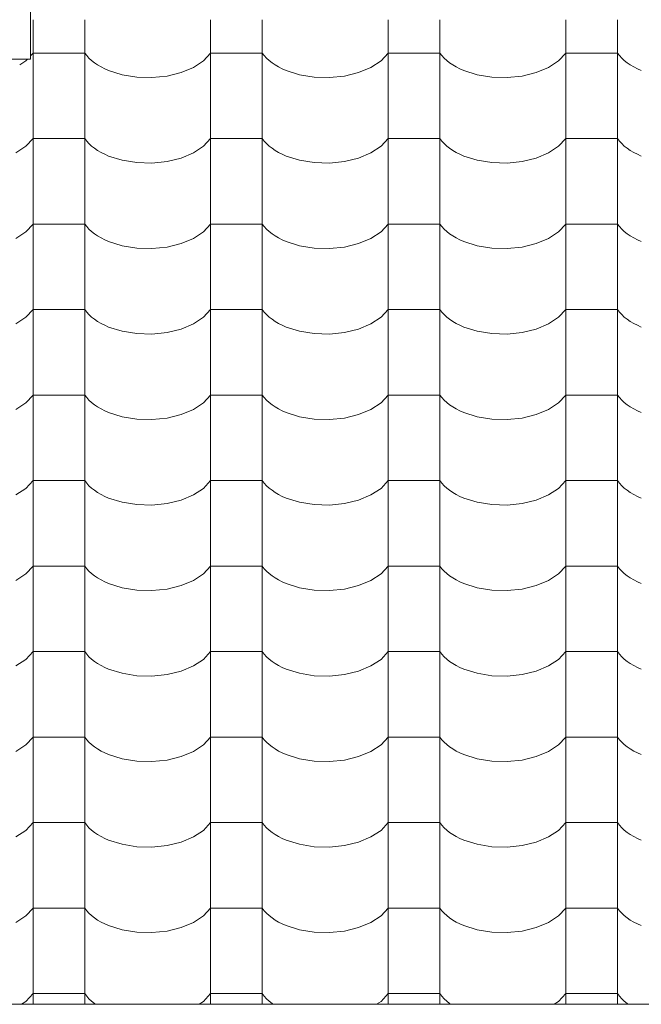
# Model space of a CAD drawing. Units: millimetres. Extents: x -6507 to 175785, y -8175 to 17109.
# Drawn here: x 52775 to 53353, y -2143 to -1228 of the extents above; entities that cross this region are included whole.
import ezdxf

# ---------------------------------------------------------------- set-up
doc = ezdxf.new("R2010")
doc.units = ezdxf.units.MM
doc.header["$MEASUREMENT"] = 0
doc.layers.add('Střechy - plášť', color=7, linetype='Continuous')
doc.layers.add('Střechy - plášť_Pero_č.__141', color=7, linetype='Continuous', lineweight=13)
doc.layers.add('Střechy - plášť_Pero_č.__142', color=7, linetype='Continuous', lineweight=18)

# ---------------------------------------------------------------- blocks, each defined once
blk = doc.blocks.new('*X9', base_point=(45933.82, -6307.92))
at = {"layer": 'Střechy - plášť_Pero_č.__142', "linetype": 'Continuous'}
for p, q in [((52787.44, -1228.28), (52787.44, -1307.72)), ((52835.48, -1228.28), (52835.48, -1307.72)), ((52952.44, -1228.28), (52952.44, -1307.72)), ((53000.48, -1228.28), (53000.48, -1307.72)), ((53117.44, -1228.28), (53117.44, -1307.72)), ((53165.48, -1228.28), (53165.48, -1307.72)), ((53282.44, -1228.28), (53282.44, -1307.72)), ((53330.48, -1228.28), (53330.48, -1307.72)), ((52785.03, -1261.88), (52787.44, -1259.27)), ((52811.46, -1259.27), (52787.44, -1259.27)), ((52835.48, -1259.27), (52811.46, -1259.27)), ((52835.48, -1259.27), (52837.3, -1261.66)), ((52837.3, -1261.66), (52839.43, -1263.97)), ((52945.78, -1266.46), (52952.44, -1259.27)), ((52976.46, -1259.27), (52952.44, -1259.27)), ((53000.48, -1259.27), (52976.46, -1259.27)), ((53000.48, -1259.27), (53002.3, -1261.66)), ((53002.3, -1261.66), (53004.43, -1263.97)), ((53110.78, -1266.46), (53117.44, -1259.27)), ((53141.46, -1259.27), (53117.44, -1259.27)), ((53165.48, -1259.27), (53141.46, -1259.27)), ((53165.48, -1259.27), (53167.3, -1261.66)), ((53167.3, -1261.66), (53169.43, -1263.97)), ((53275.78, -1266.46), (53282.44, -1259.27)), ((53306.46, -1259.27), (53282.44, -1259.27)), ((53330.48, -1259.27), (53306.46, -1259.27)), ((53330.48, -1259.27), (53332.3, -1261.66)), ((53332.3, -1261.66), (53334.43, -1263.97)), ((52775.03, -1270.26), (52780.78, -1266.46)), ((52780.78, -1266.46), (52782.2, -1264.93)), ((52839.43, -1263.97), (52841.83, -1266.19)), ((52841.83, -1266.19), (52844.51, -1268.3)), ((52844.51, -1268.3), (52847.45, -1270.3)), ((52847.45, -1270.3), (52850.64, -1272.17)), ((52936.47, -1272.61), (52945.78, -1266.46)), ((53004.43, -1263.97), (53006.83, -1266.19)), ((53006.83, -1266.19), (53009.51, -1268.3)), ((53009.51, -1268.3), (53012.45, -1270.3)), ((53012.45, -1270.3), (53015.64, -1272.17)), ((53101.47, -1272.61), (53110.78, -1266.46)), ((53169.43, -1263.97), (53171.83, -1266.19)), ((53171.83, -1266.19), (53174.51, -1268.3)), ((53174.51, -1268.3), (53177.45, -1270.3)), ((53177.45, -1270.3), (53180.64, -1272.17)), ((53266.47, -1272.61), (53275.78, -1266.46)), ((53334.43, -1263.97), (53336.83, -1266.19)), ((53336.83, -1266.19), (53339.51, -1268.3)), ((53339.51, -1268.3), (53342.45, -1270.3)), ((53342.45, -1270.3), (53345.64, -1272.17)), ((52850.64, -1272.17), (52854.05, -1273.9)), ((52854.05, -1273.9), (52857.67, -1275.48)), ((52857.67, -1275.48), (52870.12, -1279.4)), ((52870.12, -1279.4), (52883.78, -1281.62)), ((52897.95, -1282.02), (52911.93, -1280.59)), ((52911.93, -1280.59), (52924.99, -1277.4)), ((52924.99, -1277.4), (52936.47, -1272.61)), ((53015.64, -1272.17), (53019.05, -1273.9)), ((53019.05, -1273.9), (53022.67, -1275.48)), ((53022.67, -1275.48), (53035.12, -1279.4)), ((53035.12, -1279.4), (53048.78, -1281.62)), ((53062.95, -1282.02), (53076.93, -1280.59)), ((53076.93, -1280.59), (53089.99, -1277.4)), ((53089.99, -1277.4), (53101.47, -1272.61)), ((53180.64, -1272.17), (53184.05, -1273.9)), ((53184.05, -1273.9), (53187.67, -1275.48)), ((53187.67, -1275.48), (53200.12, -1279.4)), ((53200.12, -1279.4), (53213.78, -1281.62)), ((53227.95, -1282.02), (53241.93, -1280.59)), ((53241.93, -1280.59), (53254.99, -1277.4)), ((53254.99, -1277.4), (53266.47, -1272.61)), ((53345.64, -1272.17), (53349.05, -1273.9)), ((53349.05, -1273.9), (53352.67, -1275.48)), ((52883.78, -1281.62), (52897.95, -1282.02)), ((53048.78, -1281.62), (53062.95, -1282.02)), ((53213.78, -1281.62), (53227.95, -1282.02)), ((52787.44, -1307.72), (52787.44, -1387.16)), ((52835.48, -1307.72), (52835.48, -1387.16)), ((52952.44, -1307.72), (52952.44, -1387.16)), ((53000.48, -1307.72), (53000.48, -1387.16)), ((53117.44, -1307.72), (53117.44, -1387.16)), ((53165.48, -1307.72), (53165.48, -1387.16)), ((53282.44, -1307.72), (53282.44, -1387.16)), ((53330.48, -1307.72), (53330.48, -1387.16)), ((52780.78, -1345.9), (52787.44, -1338.71)), ((52811.46, -1338.71), (52787.44, -1338.71)), ((52835.48, -1338.71), (52811.46, -1338.71)), ((52835.48, -1338.71), (52837.3, -1341.1)), ((52837.3, -1341.1), (52839.43, -1343.42)), ((52839.43, -1343.42), (52841.83, -1345.63)), ((52945.78, -1345.9), (52952.44, -1338.71)), ((52976.46, -1338.71), (52952.44, -1338.71)), ((53000.48, -1338.71), (52976.46, -1338.71)), ((53000.48, -1338.71), (53002.3, -1341.1)), ((53002.3, -1341.1), (53004.43, -1343.42)), ((53004.43, -1343.42), (53006.83, -1345.63)), ((53110.78, -1345.9), (53117.44, -1338.71)), ((53141.46, -1338.71), (53117.44, -1338.71)), ((53165.48, -1338.71), (53141.46, -1338.71)), ((53165.48, -1338.71), (53167.3, -1341.1)), ((53167.3, -1341.1), (53169.43, -1343.42)), ((53169.43, -1343.42), (53171.83, -1345.63)), ((53275.78, -1345.9), (53282.44, -1338.71)), ((53306.46, -1338.71), (53282.44, -1338.71)), ((53330.48, -1338.71), (53306.46, -1338.71)), ((53330.48, -1338.71), (53332.3, -1341.1)), ((53332.3, -1341.1), (53334.43, -1343.42)), ((53334.43, -1343.42), (53336.83, -1345.63)), ((52771.47, -1352.05), (52780.78, -1345.9)), ((52841.83, -1345.63), (52844.51, -1347.74)), ((52844.51, -1347.74), (52847.45, -1349.74)), ((52847.45, -1349.74), (52850.64, -1351.61)), ((52850.64, -1351.61), (52854.05, -1353.34)), ((52854.05, -1353.34), (52857.67, -1354.92)), ((52924.99, -1356.84), (52936.47, -1352.05)), ((52936.47, -1352.05), (52945.78, -1345.9)), ((53006.83, -1345.63), (53009.51, -1347.74)), ((53009.51, -1347.74), (53012.45, -1349.74)), ((53012.45, -1349.74), (53015.64, -1351.61)), ((53015.64, -1351.61), (53019.05, -1353.34)), ((53019.05, -1353.34), (53022.67, -1354.92)), ((53089.99, -1356.84), (53101.47, -1352.05)), ((53101.47, -1352.05), (53110.78, -1345.9)), ((53171.83, -1345.63), (53174.51, -1347.74)), ((53174.51, -1347.74), (53177.45, -1349.74)), ((53177.45, -1349.74), (53180.64, -1351.61)), ((53180.64, -1351.61), (53184.05, -1353.34)), ((53184.05, -1353.34), (53187.67, -1354.92)), ((53254.99, -1356.84), (53266.47, -1352.05)), ((53266.47, -1352.05), (53275.78, -1345.9)), ((53336.83, -1345.63), (53339.51, -1347.74)), ((53339.51, -1347.74), (53342.45, -1349.74)), ((53342.45, -1349.74), (53345.64, -1351.61)), ((53345.64, -1351.61), (53349.05, -1353.34)), ((53349.05, -1353.34), (53352.67, -1354.92)), ((52857.67, -1354.92), (52870.12, -1358.84)), ((52870.12, -1358.84), (52883.78, -1361.06)), ((52883.78, -1361.06), (52897.95, -1361.46)), ((52897.95, -1361.46), (52911.93, -1360.03)), ((52911.93, -1360.03), (52924.99, -1356.84)), ((53022.67, -1354.92), (53035.12, -1358.84)), ((53035.12, -1358.84), (53048.78, -1361.06)), ((53048.78, -1361.06), (53062.95, -1361.46)), ((53062.95, -1361.46), (53076.93, -1360.03)), ((53076.93, -1360.03), (53089.99, -1356.84)), ((53187.67, -1354.92), (53200.12, -1358.84)), ((53200.12, -1358.84), (53213.78, -1361.06)), ((53213.78, -1361.06), (53227.95, -1361.46)), ((53227.95, -1361.46), (53241.93, -1360.03)), ((53241.93, -1360.03), (53254.99, -1356.84)), ((52787.44, -1387.16), (52787.44, -1466.6)), ((52835.48, -1387.16), (52835.48, -1466.6)), ((52952.44, -1387.16), (52952.44, -1466.6)), ((53000.48, -1387.16), (53000.48, -1466.6)), ((53117.44, -1387.16), (53117.44, -1466.6)), ((53165.48, -1387.16), (53165.48, -1466.6)), ((53282.44, -1387.16), (53282.44, -1466.6)), ((53330.48, -1387.16), (53330.48, -1466.6)), ((52771.47, -1431.49), (52780.78, -1425.34)), ((52780.78, -1425.34), (52787.44, -1418.15)), ((52811.46, -1418.15), (52787.44, -1418.15)), ((52835.48, -1418.15), (52811.46, -1418.15)), ((52835.48, -1418.15), (52837.3, -1420.54)), ((52837.3, -1420.54), (52839.43, -1422.86)), ((52839.43, -1422.86), (52841.83, -1425.07)), ((52841.83, -1425.07), (52844.51, -1427.18)), ((52936.47, -1431.49), (52945.78, -1425.34)), ((52945.78, -1425.34), (52952.44, -1418.15)), ((52976.46, -1418.15), (52952.44, -1418.15)), ((53000.48, -1418.15), (52976.46, -1418.15)), ((53000.48, -1418.15), (53002.3, -1420.54)), ((53002.3, -1420.54), (53004.43, -1422.86)), ((53004.43, -1422.86), (53006.83, -1425.07)), ((53006.83, -1425.07), (53009.51, -1427.18)), ((53101.47, -1431.49), (53110.78, -1425.34)), ((53110.78, -1425.34), (53117.44, -1418.15)), ((53141.46, -1418.15), (53117.44, -1418.15)), ((53165.48, -1418.15), (53141.46, -1418.15)), ((53165.48, -1418.15), (53167.3, -1420.54)), ((53167.3, -1420.54), (53169.43, -1422.86)), ((53169.43, -1422.86), (53171.83, -1425.07)), ((53171.83, -1425.07), (53174.51, -1427.18)), ((53266.47, -1431.49), (53275.78, -1425.34)), ((53275.78, -1425.34), (53282.44, -1418.15)), ((53306.46, -1418.15), (53282.44, -1418.15)), ((53330.48, -1418.15), (53306.46, -1418.15)), ((53330.48, -1418.15), (53332.3, -1420.54)), ((53332.3, -1420.54), (53334.43, -1422.86)), ((53334.43, -1422.86), (53336.83, -1425.07)), ((53336.83, -1425.07), (53339.51, -1427.18)), ((52844.51, -1427.18), (52847.45, -1429.18)), ((52847.45, -1429.18), (52850.64, -1431.05)), ((52850.64, -1431.05), (52854.05, -1432.78)), ((52854.05, -1432.78), (52857.67, -1434.36)), ((52857.67, -1434.36), (52870.12, -1438.28)), ((52924.99, -1436.28), (52936.47, -1431.49)), ((53009.51, -1427.18), (53012.45, -1429.18)), ((53012.45, -1429.18), (53015.64, -1431.05)), ((53015.64, -1431.05), (53019.05, -1432.78)), ((53019.05, -1432.78), (53022.67, -1434.36)), ((53022.67, -1434.36), (53035.12, -1438.28)), ((53089.99, -1436.28), (53101.47, -1431.49)), ((53174.51, -1427.18), (53177.45, -1429.18)), ((53177.45, -1429.18), (53180.64, -1431.05)), ((53180.64, -1431.05), (53184.05, -1432.78)), ((53184.05, -1432.78), (53187.67, -1434.36)), ((53187.67, -1434.36), (53200.12, -1438.28)), ((53254.99, -1436.28), (53266.47, -1431.49)), ((53339.51, -1427.18), (53342.45, -1429.18)), ((53342.45, -1429.18), (53345.64, -1431.05)), ((53345.64, -1431.05), (53349.05, -1432.78)), ((53349.05, -1432.78), (53352.67, -1434.36)), ((52870.12, -1438.28), (52883.78, -1440.5)), ((52883.78, -1440.5), (52897.95, -1440.9)), ((52897.95, -1440.9), (52911.93, -1439.47)), ((52911.93, -1439.47), (52924.99, -1436.28)), ((53035.12, -1438.28), (53048.78, -1440.5)), ((53048.78, -1440.5), (53062.95, -1440.9)), ((53062.95, -1440.9), (53076.93, -1439.47)), ((53076.93, -1439.47), (53089.99, -1436.28)), ((53200.12, -1438.28), (53213.78, -1440.5)), ((53213.78, -1440.5), (53227.95, -1440.9)), ((53227.95, -1440.9), (53241.93, -1439.47)), ((53241.93, -1439.47), (53254.99, -1436.28)), ((52787.44, -1466.6), (52787.44, -1546.04)), ((52835.48, -1466.6), (52835.48, -1546.04)), ((52952.44, -1466.6), (52952.44, -1546.04)), ((53000.48, -1466.6), (53000.48, -1546.04)), ((53117.44, -1466.6), (53117.44, -1546.04)), ((53165.48, -1466.6), (53165.48, -1546.04)), ((53282.44, -1466.6), (53282.44, -1546.04)), ((53330.48, -1466.6), (53330.48, -1546.04)), ((52780.78, -1504.78), (52787.44, -1497.59)), ((52811.46, -1497.59), (52787.44, -1497.59)), ((52835.48, -1497.59), (52811.46, -1497.59)), ((52835.48, -1497.59), (52837.3, -1499.98)), ((52837.3, -1499.98), (52839.43, -1502.3)), ((52945.78, -1504.78), (52952.44, -1497.59)), ((52976.46, -1497.59), (52952.44, -1497.59)), ((53000.48, -1497.59), (52976.46, -1497.59)), ((53000.48, -1497.59), (53002.3, -1499.98)), ((53002.3, -1499.98), (53004.43, -1502.3)), ((53110.78, -1504.78), (53117.44, -1497.59)), ((53141.46, -1497.59), (53117.44, -1497.59)), ((53165.48, -1497.59), (53141.46, -1497.59)), ((53165.48, -1497.59), (53167.3, -1499.98)), ((53167.3, -1499.98), (53169.43, -1502.3)), ((53275.78, -1504.78), (53282.44, -1497.59)), ((53306.46, -1497.59), (53282.44, -1497.59)), ((53330.48, -1497.59), (53306.46, -1497.59)), ((53330.48, -1497.59), (53332.3, -1499.98)), ((53332.3, -1499.98), (53334.43, -1502.3)), ((52771.47, -1510.93), (52780.78, -1504.78)), ((52839.43, -1502.3), (52841.83, -1504.51)), ((52841.83, -1504.51), (52844.51, -1506.63)), ((52844.51, -1506.63), (52847.45, -1508.62)), ((52847.45, -1508.62), (52850.64, -1510.49)), ((52936.47, -1510.93), (52945.78, -1504.78)), ((53004.43, -1502.3), (53006.83, -1504.51)), ((53006.83, -1504.51), (53009.51, -1506.63)), ((53009.51, -1506.63), (53012.45, -1508.62)), ((53012.45, -1508.62), (53015.64, -1510.49)), ((53101.47, -1510.93), (53110.78, -1504.78)), ((53169.43, -1502.3), (53171.83, -1504.51)), ((53171.83, -1504.51), (53174.51, -1506.63)), ((53174.51, -1506.63), (53177.45, -1508.62)), ((53177.45, -1508.62), (53180.64, -1510.49)), ((53266.47, -1510.93), (53275.78, -1504.78)), ((53334.43, -1502.3), (53336.83, -1504.51)), ((53336.83, -1504.51), (53339.51, -1506.63)), ((53339.51, -1506.63), (53342.45, -1508.62)), ((53342.45, -1508.62), (53345.64, -1510.49)), ((52850.64, -1510.49), (52854.05, -1512.22)), ((52854.05, -1512.22), (52857.67, -1513.8)), ((52857.67, -1513.8), (52870.12, -1517.72)), ((52870.12, -1517.72), (52883.78, -1519.94)), ((52911.93, -1518.91), (52924.99, -1515.72)), ((52924.99, -1515.72), (52936.47, -1510.93)), ((53015.64, -1510.49), (53019.05, -1512.22)), ((53019.05, -1512.22), (53022.67, -1513.8)), ((53022.67, -1513.8), (53035.12, -1517.72)), ((53035.12, -1517.72), (53048.78, -1519.94)), ((53076.93, -1518.91), (53089.99, -1515.72)), ((53089.99, -1515.72), (53101.47, -1510.93)), ((53180.64, -1510.49), (53184.05, -1512.22)), ((53184.05, -1512.22), (53187.67, -1513.8)), ((53187.67, -1513.8), (53200.12, -1517.72)), ((53200.12, -1517.72), (53213.78, -1519.94)), ((53241.93, -1518.91), (53254.99, -1515.72)), ((53254.99, -1515.72), (53266.47, -1510.93)), ((53345.64, -1510.49), (53349.05, -1512.22)), ((53349.05, -1512.22), (53352.67, -1513.8)), ((52883.78, -1519.94), (52897.95, -1520.34)), ((52897.95, -1520.34), (52911.93, -1518.91)), ((53048.78, -1519.94), (53062.95, -1520.34)), ((53062.95, -1520.34), (53076.93, -1518.91)), ((53213.78, -1519.94), (53227.95, -1520.34)), ((53227.95, -1520.34), (53241.93, -1518.91)), ((52787.44, -1546.04), (52787.44, -1625.48)), ((52835.48, -1546.04), (52835.48, -1625.48)), ((52952.44, -1546.04), (52952.44, -1625.48)), ((53000.48, -1546.04), (53000.48, -1625.48)), ((53117.44, -1546.04), (53117.44, -1625.48)), ((53165.48, -1546.04), (53165.48, -1625.48)), ((53282.44, -1546.04), (53282.44, -1625.48)), ((53330.48, -1546.04), (53330.48, -1625.48)), ((52780.78, -1584.22), (52787.44, -1577.03)), ((52811.46, -1577.03), (52787.44, -1577.03)), ((52835.48, -1577.03), (52811.46, -1577.03)), ((52835.48, -1577.03), (52837.3, -1579.42)), ((52837.3, -1579.42), (52839.43, -1581.74)), ((52839.43, -1581.74), (52841.83, -1583.95)), ((52945.78, -1584.22), (52952.44, -1577.03)), ((52976.46, -1577.03), (52952.44, -1577.03)), ((53000.48, -1577.03), (52976.46, -1577.03)), ((53000.48, -1577.03), (53002.3, -1579.42)), ((53002.3, -1579.42), (53004.43, -1581.74)), ((53004.43, -1581.74), (53006.83, -1583.95)), ((53110.78, -1584.22), (53117.44, -1577.03)), ((53141.46, -1577.03), (53117.44, -1577.03)), ((53165.48, -1577.03), (53141.46, -1577.03)), ((53165.48, -1577.03), (53167.3, -1579.42)), ((53167.3, -1579.42), (53169.43, -1581.74)), ((53169.43, -1581.74), (53171.83, -1583.95)), ((53275.78, -1584.22), (53282.44, -1577.03)), ((53306.46, -1577.03), (53282.44, -1577.03)), ((53330.48, -1577.03), (53306.46, -1577.03)), ((53330.48, -1577.03), (53332.3, -1579.42)), ((53332.3, -1579.42), (53334.43, -1581.74)), ((53334.43, -1581.74), (53336.83, -1583.95)), ((52771.47, -1590.37), (52780.78, -1584.22)), ((52841.83, -1583.95), (52844.51, -1586.07)), ((52844.51, -1586.07), (52847.45, -1588.06)), ((52847.45, -1588.06), (52850.64, -1589.93)), ((52850.64, -1589.93), (52854.05, -1591.66)), ((52924.99, -1595.16), (52936.47, -1590.37)), ((52936.47, -1590.37), (52945.78, -1584.22)), ((53006.83, -1583.95), (53009.51, -1586.07)), ((53009.51, -1586.07), (53012.45, -1588.06)), ((53012.45, -1588.06), (53015.64, -1589.93)), ((53015.64, -1589.93), (53019.05, -1591.66)), ((53089.99, -1595.16), (53101.47, -1590.37)), ((53101.47, -1590.37), (53110.78, -1584.22)), ((53171.83, -1583.95), (53174.51, -1586.07)), ((53174.51, -1586.07), (53177.45, -1588.06)), ((53177.45, -1588.06), (53180.64, -1589.93)), ((53180.64, -1589.93), (53184.05, -1591.66)), ((53254.99, -1595.16), (53266.47, -1590.37)), ((53266.47, -1590.37), (53275.78, -1584.22)), ((53336.83, -1583.95), (53339.51, -1586.07)), ((53339.51, -1586.07), (53342.45, -1588.06)), ((53342.45, -1588.06), (53345.64, -1589.93)), ((53345.64, -1589.93), (53349.05, -1591.66)), ((52854.05, -1591.66), (52857.67, -1593.24)), ((52857.67, -1593.24), (52870.12, -1597.16)), ((52870.12, -1597.16), (52883.78, -1599.38)), ((52883.78, -1599.38), (52897.95, -1599.78)), ((52897.95, -1599.78), (52911.93, -1598.35)), ((52911.93, -1598.35), (52924.99, -1595.16)), ((53019.05, -1591.66), (53022.67, -1593.24)), ((53022.67, -1593.24), (53035.12, -1597.16)), ((53035.12, -1597.16), (53048.78, -1599.38)), ((53048.78, -1599.38), (53062.95, -1599.78)), ((53062.95, -1599.78), (53076.93, -1598.35)), ((53076.93, -1598.35), (53089.99, -1595.16)), ((53184.05, -1591.66), (53187.67, -1593.24)), ((53187.67, -1593.24), (53200.12, -1597.16)), ((53200.12, -1597.16), (53213.78, -1599.38)), ((53213.78, -1599.38), (53227.95, -1599.78)), ((53227.95, -1599.78), (53241.93, -1598.35)), ((53241.93, -1598.35), (53254.99, -1595.16)), ((53349.05, -1591.66), (53352.67, -1593.24)), ((52787.44, -1625.48), (52787.44, -1704.92)), ((52835.48, -1625.48), (52835.48, -1704.92)), ((52952.44, -1625.48), (52952.44, -1704.92)), ((53000.48, -1625.48), (53000.48, -1704.92)), ((53117.44, -1625.48), (53117.44, -1704.92)), ((53165.48, -1625.48), (53165.48, -1704.92)), ((53282.44, -1625.48), (53282.44, -1704.92)), ((53330.48, -1625.48), (53330.48, -1704.92)), ((52771.47, -1669.81), (52780.78, -1663.66)), ((52780.78, -1663.66), (52787.44, -1656.47)), ((52811.46, -1656.47), (52787.44, -1656.47)), ((52835.48, -1656.47), (52811.46, -1656.47)), ((52835.48, -1656.47), (52837.3, -1658.86)), ((52837.3, -1658.86), (52839.43, -1661.18)), ((52839.43, -1661.18), (52841.83, -1663.39)), ((52841.83, -1663.39), (52844.51, -1665.51)), ((52936.47, -1669.81), (52945.78, -1663.66)), ((52945.78, -1663.66), (52952.44, -1656.47)), ((52976.46, -1656.47), (52952.44, -1656.47)), ((53000.48, -1656.47), (52976.46, -1656.47)), ((53000.48, -1656.47), (53002.3, -1658.86)), ((53002.3, -1658.86), (53004.43, -1661.18)), ((53004.43, -1661.18), (53006.83, -1663.39)), ((53006.83, -1663.39), (53009.51, -1665.51)), ((53101.47, -1669.81), (53110.78, -1663.66)), ((53110.78, -1663.66), (53117.44, -1656.47)), ((53141.46, -1656.47), (53117.44, -1656.47)), ((53165.48, -1656.47), (53141.46, -1656.47)), ((53165.48, -1656.47), (53167.3, -1658.86)), ((53167.3, -1658.86), (53169.43, -1661.18)), ((53169.43, -1661.18), (53171.83, -1663.39)), ((53171.83, -1663.39), (53174.51, -1665.51)), ((53266.47, -1669.81), (53275.78, -1663.66)), ((53275.78, -1663.66), (53282.44, -1656.47)), ((53306.46, -1656.47), (53282.44, -1656.47)), ((53330.48, -1656.47), (53306.46, -1656.47)), ((53330.48, -1656.47), (53332.3, -1658.86)), ((53332.3, -1658.86), (53334.43, -1661.18)), ((53334.43, -1661.18), (53336.83, -1663.39)), ((53336.83, -1663.39), (53339.51, -1665.51)), ((52844.51, -1665.51), (52847.45, -1667.5)), ((52847.45, -1667.5), (52850.64, -1669.37)), ((52850.64, -1669.37), (52854.05, -1671.1)), ((52854.05, -1671.1), (52857.67, -1672.68)), ((52857.67, -1672.68), (52870.12, -1676.6)), ((52924.99, -1674.6), (52936.47, -1669.81)), ((53009.51, -1665.51), (53012.45, -1667.5)), ((53012.45, -1667.5), (53015.64, -1669.37)), ((53015.64, -1669.37), (53019.05, -1671.1)), ((53019.05, -1671.1), (53022.67, -1672.68)), ((53022.67, -1672.68), (53035.12, -1676.6)), ((53089.99, -1674.6), (53101.47, -1669.81)), ((53174.51, -1665.51), (53177.45, -1667.5)), ((53177.45, -1667.5), (53180.64, -1669.37)), ((53180.64, -1669.37), (53184.05, -1671.1)), ((53184.05, -1671.1), (53187.67, -1672.68)), ((53187.67, -1672.68), (53200.12, -1676.6)), ((53254.99, -1674.6), (53266.47, -1669.81)), ((53339.51, -1665.51), (53342.45, -1667.5)), ((53342.45, -1667.5), (53345.64, -1669.37)), ((53345.64, -1669.37), (53349.05, -1671.1)), ((53349.05, -1671.1), (53352.67, -1672.68)), ((52870.12, -1676.6), (52883.78, -1678.82)), ((52883.78, -1678.82), (52897.95, -1679.22)), ((52897.95, -1679.22), (52911.93, -1677.79)), ((52911.93, -1677.79), (52924.99, -1674.6)), ((53035.12, -1676.6), (53048.78, -1678.82)), ((53048.78, -1678.82), (53062.95, -1679.22)), ((53062.95, -1679.22), (53076.93, -1677.79)), ((53076.93, -1677.79), (53089.99, -1674.6)), ((53200.12, -1676.6), (53213.78, -1678.82)), ((53213.78, -1678.82), (53227.95, -1679.22)), ((53227.95, -1679.22), (53241.93, -1677.79)), ((53241.93, -1677.79), (53254.99, -1674.6)), ((52787.44, -1704.92), (52787.44, -1784.36)), ((52835.48, -1704.92), (52835.48, -1784.36)), ((52952.44, -1704.92), (52952.44, -1784.36)), ((53000.48, -1704.92), (53000.48, -1784.36)), ((53117.44, -1704.92), (53117.44, -1784.36)), ((53165.48, -1704.92), (53165.48, -1784.36)), ((53282.44, -1704.92), (53282.44, -1784.36)), ((53330.48, -1704.92), (53330.48, -1784.36)), ((52780.78, -1743.1), (52787.44, -1735.91)), ((52811.46, -1735.91), (52787.44, -1735.91)), ((52835.48, -1735.91), (52811.46, -1735.91)), ((52835.48, -1735.91), (52837.3, -1738.31)), ((52945.78, -1743.1), (52952.44, -1735.91)), ((52976.46, -1735.91), (52952.44, -1735.91)), ((53000.48, -1735.91), (52976.46, -1735.91)), ((53000.48, -1735.91), (53002.3, -1738.31)), ((53110.78, -1743.1), (53117.44, -1735.91)), ((53141.46, -1735.91), (53117.44, -1735.91)), ((53165.48, -1735.91), (53141.46, -1735.91)), ((53165.48, -1735.91), (53167.3, -1738.31)), ((53275.78, -1743.1), (53282.44, -1735.91)), ((53306.46, -1735.91), (53282.44, -1735.91)), ((53330.48, -1735.91), (53306.46, -1735.91)), ((53330.48, -1735.91), (53332.3, -1738.31)), ((52771.47, -1749.25), (52780.78, -1743.1)), ((52837.3, -1738.31), (52839.43, -1740.62)), ((52839.43, -1740.62), (52841.83, -1742.83)), ((52841.83, -1742.83), (52844.51, -1744.95)), ((52844.51, -1744.95), (52847.45, -1746.94)), ((52847.45, -1746.94), (52850.64, -1748.81)), ((52936.47, -1749.25), (52945.78, -1743.1)), ((53002.3, -1738.31), (53004.43, -1740.62)), ((53004.43, -1740.62), (53006.83, -1742.83)), ((53006.83, -1742.83), (53009.51, -1744.95)), ((53009.51, -1744.95), (53012.45, -1746.94)), ((53012.45, -1746.94), (53015.64, -1748.81)), ((53101.47, -1749.25), (53110.78, -1743.1)), ((53167.3, -1738.31), (53169.43, -1740.62)), ((53169.43, -1740.62), (53171.83, -1742.83)), ((53171.83, -1742.83), (53174.51, -1744.95)), ((53174.51, -1744.95), (53177.45, -1746.94)), ((53177.45, -1746.94), (53180.64, -1748.81)), ((53266.47, -1749.25), (53275.78, -1743.1)), ((53332.3, -1738.31), (53334.43, -1740.62)), ((53334.43, -1740.62), (53336.83, -1742.83)), ((53336.83, -1742.83), (53339.51, -1744.95)), ((53339.51, -1744.95), (53342.45, -1746.94)), ((53342.45, -1746.94), (53345.64, -1748.81)), ((52850.64, -1748.81), (52854.05, -1750.54)), ((52854.05, -1750.54), (52857.67, -1752.12)), ((52857.67, -1752.12), (52870.12, -1756.04)), ((52870.12, -1756.04), (52883.78, -1758.26)), ((52911.93, -1757.23), (52924.99, -1754.04)), ((52924.99, -1754.04), (52936.47, -1749.25)), ((53015.64, -1748.81), (53019.05, -1750.54)), ((53019.05, -1750.54), (53022.67, -1752.12)), ((53022.67, -1752.12), (53035.12, -1756.04)), ((53035.12, -1756.04), (53048.78, -1758.26)), ((53076.93, -1757.23), (53089.99, -1754.04)), ((53089.99, -1754.04), (53101.47, -1749.25)), ((53180.64, -1748.81), (53184.05, -1750.54)), ((53184.05, -1750.54), (53187.67, -1752.12)), ((53187.67, -1752.12), (53200.12, -1756.04)), ((53200.12, -1756.04), (53213.78, -1758.26)), ((53241.93, -1757.23), (53254.99, -1754.04)), ((53254.99, -1754.04), (53266.47, -1749.25)), ((53345.64, -1748.81), (53349.05, -1750.54)), ((53349.05, -1750.54), (53352.67, -1752.12)), ((52883.78, -1758.26), (52897.95, -1758.66)), ((52897.95, -1758.66), (52911.93, -1757.23)), ((53048.78, -1758.26), (53062.95, -1758.66)), ((53062.95, -1758.66), (53076.93, -1757.23)), ((53213.78, -1758.26), (53227.95, -1758.66)), ((53227.95, -1758.66), (53241.93, -1757.23)), ((52787.44, -1784.36), (52787.44, -1863.8)), ((52835.48, -1784.36), (52835.48, -1863.8)), ((52952.44, -1784.36), (52952.44, -1863.8)), ((53000.48, -1784.36), (53000.48, -1863.8)), ((53117.44, -1784.36), (53117.44, -1863.8)), ((53165.48, -1784.36), (53165.48, -1863.8)), ((53282.44, -1784.36), (53282.44, -1863.8)), ((53330.48, -1784.36), (53330.48, -1863.8)), ((52780.78, -1822.54), (52787.44, -1815.35)), ((52811.46, -1815.35), (52787.44, -1815.35)), ((52835.48, -1815.35), (52811.46, -1815.35)), ((52835.48, -1815.35), (52837.3, -1817.75)), ((52837.3, -1817.75), (52839.43, -1820.06)), ((52839.43, -1820.06), (52841.83, -1822.27)), ((52945.78, -1822.54), (52952.44, -1815.35)), ((52976.46, -1815.35), (52952.44, -1815.35)), ((53000.48, -1815.35), (52976.46, -1815.35)), ((53000.48, -1815.35), (53002.3, -1817.75)), ((53002.3, -1817.75), (53004.43, -1820.06)), ((53004.43, -1820.06), (53006.83, -1822.27)), ((53110.78, -1822.54), (53117.44, -1815.35)), ((53141.46, -1815.35), (53117.44, -1815.35)), ((53165.48, -1815.35), (53141.46, -1815.35)), ((53165.48, -1815.35), (53167.3, -1817.75)), ((53167.3, -1817.75), (53169.43, -1820.06)), ((53169.43, -1820.06), (53171.83, -1822.27)), ((53275.78, -1822.54), (53282.44, -1815.35)), ((53306.46, -1815.35), (53282.44, -1815.35)), ((53330.48, -1815.35), (53306.46, -1815.35)), ((53330.48, -1815.35), (53332.3, -1817.75)), ((53332.3, -1817.75), (53334.43, -1820.06)), ((53334.43, -1820.06), (53336.83, -1822.27)), ((52771.47, -1828.69), (52780.78, -1822.54)), ((52841.83, -1822.27), (52844.51, -1824.39)), ((52844.51, -1824.39), (52847.45, -1826.38)), ((52847.45, -1826.38), (52850.64, -1828.25)), ((52850.64, -1828.25), (52854.05, -1829.98)), ((52924.99, -1833.48), (52936.47, -1828.69)), ((52936.47, -1828.69), (52945.78, -1822.54)), ((53006.83, -1822.27), (53009.51, -1824.39)), ((53009.51, -1824.39), (53012.45, -1826.38)), ((53012.45, -1826.38), (53015.64, -1828.25)), ((53015.64, -1828.25), (53019.05, -1829.98)), ((53089.99, -1833.48), (53101.47, -1828.69)), ((53101.47, -1828.69), (53110.78, -1822.54)), ((53171.83, -1822.27), (53174.51, -1824.39)), ((53174.51, -1824.39), (53177.45, -1826.38)), ((53177.45, -1826.38), (53180.64, -1828.25)), ((53180.64, -1828.25), (53184.05, -1829.98)), ((53254.99, -1833.48), (53266.47, -1828.69)), ((53266.47, -1828.69), (53275.78, -1822.54)), ((53336.83, -1822.27), (53339.51, -1824.39)), ((53339.51, -1824.39), (53342.45, -1826.38)), ((53342.45, -1826.38), (53345.64, -1828.25)), ((53345.64, -1828.25), (53349.05, -1829.98)), ((52854.05, -1829.98), (52857.67, -1831.56)), ((52857.67, -1831.56), (52870.12, -1835.48)), ((52870.12, -1835.48), (52883.78, -1837.7)), ((52883.78, -1837.7), (52897.95, -1838.1)), ((52897.95, -1838.1), (52911.93, -1836.67)), ((52911.93, -1836.67), (52924.99, -1833.48)), ((53019.05, -1829.98), (53022.67, -1831.56)), ((53022.67, -1831.56), (53035.12, -1835.48)), ((53035.12, -1835.48), (53048.78, -1837.7)), ((53048.78, -1837.7), (53062.95, -1838.1)), ((53062.95, -1838.1), (53076.93, -1836.67)), ((53076.93, -1836.67), (53089.99, -1833.48)), ((53184.05, -1829.98), (53187.67, -1831.56)), ((53187.67, -1831.56), (53200.12, -1835.48)), ((53200.12, -1835.48), (53213.78, -1837.7)), ((53213.78, -1837.7), (53227.95, -1838.1)), ((53227.95, -1838.1), (53241.93, -1836.67)), ((53241.93, -1836.67), (53254.99, -1833.48)), ((53349.05, -1829.98), (53352.67, -1831.56)), ((52787.44, -1863.8), (52787.44, -1943.24)), ((52835.48, -1863.8), (52835.48, -1943.24)), ((52952.44, -1863.8), (52952.44, -1943.24)), ((53000.48, -1863.8), (53000.48, -1943.24)), ((53117.44, -1863.8), (53117.44, -1943.24)), ((53165.48, -1863.8), (53165.48, -1943.24)), ((53282.44, -1863.8), (53282.44, -1943.24)), ((53330.48, -1863.8), (53330.48, -1943.24)), ((52771.47, -1908.13), (52780.78, -1901.98)), ((52780.78, -1901.98), (52787.44, -1894.79)), ((52811.46, -1894.79), (52787.44, -1894.79)), ((52835.48, -1894.79), (52811.46, -1894.79)), ((52835.48, -1894.79), (52837.3, -1897.19)), ((52837.3, -1897.19), (52839.43, -1899.5)), ((52839.43, -1899.5), (52841.83, -1901.72)), ((52841.83, -1901.72), (52844.51, -1903.83)), ((52936.47, -1908.13), (52945.78, -1901.98)), ((52945.78, -1901.98), (52952.44, -1894.79)), ((52976.46, -1894.79), (52952.44, -1894.79)), ((53000.48, -1894.79), (52976.46, -1894.79)), ((53000.48, -1894.79), (53002.3, -1897.19)), ((53002.3, -1897.19), (53004.43, -1899.5)), ((53004.43, -1899.5), (53006.83, -1901.72)), ((53006.83, -1901.72), (53009.51, -1903.83)), ((53101.47, -1908.13), (53110.78, -1901.98)), ((53110.78, -1901.98), (53117.44, -1894.79)), ((53141.46, -1894.79), (53117.44, -1894.79)), ((53165.48, -1894.79), (53141.46, -1894.79)), ((53165.48, -1894.79), (53167.3, -1897.19)), ((53167.3, -1897.19), (53169.43, -1899.5)), ((53169.43, -1899.5), (53171.83, -1901.72)), ((53171.83, -1901.72), (53174.51, -1903.83)), ((53266.47, -1908.13), (53275.78, -1901.98)), ((53275.78, -1901.98), (53282.44, -1894.79)), ((53306.46, -1894.79), (53282.44, -1894.79)), ((53330.48, -1894.79), (53306.46, -1894.79)), ((53330.48, -1894.79), (53332.3, -1897.19)), ((53332.3, -1897.19), (53334.43, -1899.5)), ((53334.43, -1899.5), (53336.83, -1901.72)), ((53336.83, -1901.72), (53339.51, -1903.83)), ((52844.51, -1903.83), (52847.45, -1905.82)), ((52847.45, -1905.82), (52850.64, -1907.69)), ((52850.64, -1907.69), (52854.05, -1909.42)), ((52854.05, -1909.42), (52857.67, -1911)), ((52857.67, -1911), (52870.12, -1914.92)), ((52924.99, -1912.92), (52936.47, -1908.13)), ((53009.51, -1903.83), (53012.45, -1905.82)), ((53012.45, -1905.82), (53015.64, -1907.69)), ((53015.64, -1907.69), (53019.05, -1909.42)), ((53019.05, -1909.42), (53022.67, -1911)), ((53022.67, -1911), (53035.12, -1914.92)), ((53089.99, -1912.92), (53101.47, -1908.13)), ((53174.51, -1903.83), (53177.45, -1905.82)), ((53177.45, -1905.82), (53180.64, -1907.69)), ((53180.64, -1907.69), (53184.05, -1909.42)), ((53184.05, -1909.42), (53187.67, -1911)), ((53187.67, -1911), (53200.12, -1914.92)), ((53254.99, -1912.92), (53266.47, -1908.13)), ((53339.51, -1903.83), (53342.45, -1905.82)), ((53342.45, -1905.82), (53345.64, -1907.69)), ((53345.64, -1907.69), (53349.05, -1909.42)), ((53349.05, -1909.42), (53352.67, -1911)), ((52870.12, -1914.92), (52883.78, -1917.14)), ((52883.78, -1917.14), (52897.95, -1917.54)), ((52897.95, -1917.54), (52911.93, -1916.11)), ((52911.93, -1916.11), (52924.99, -1912.92)), ((53035.12, -1914.92), (53048.78, -1917.14)), ((53048.78, -1917.14), (53062.95, -1917.54)), ((53062.95, -1917.54), (53076.93, -1916.11)), ((53076.93, -1916.11), (53089.99, -1912.92)), ((53200.12, -1914.92), (53213.78, -1917.14)), ((53213.78, -1917.14), (53227.95, -1917.54)), ((53227.95, -1917.54), (53241.93, -1916.11)), ((53241.93, -1916.11), (53254.99, -1912.92)), ((52787.44, -1943.24), (52787.44, -2022.68)), ((52835.48, -1943.24), (52835.48, -2022.68)), ((52952.44, -1943.24), (52952.44, -2022.68)), ((53000.48, -1943.24), (53000.48, -2022.68)), ((53117.44, -1943.24), (53117.44, -2022.68)), ((53165.48, -1943.24), (53165.48, -2022.68)), ((53282.44, -1943.24), (53282.44, -2022.68)), ((53330.48, -1943.24), (53330.48, -2022.68)), ((52780.78, -1981.42), (52787.44, -1974.23)), ((52811.46, -1974.23), (52787.44, -1974.23)), ((52835.48, -1974.23), (52811.46, -1974.23)), ((52835.48, -1974.23), (52837.3, -1976.63)), ((52945.78, -1981.42), (52952.44, -1974.23)), ((52976.46, -1974.23), (52952.44, -1974.23)), ((53000.48, -1974.23), (52976.46, -1974.23)), ((53000.48, -1974.23), (53002.3, -1976.63)), ((53110.78, -1981.42), (53117.44, -1974.23)), ((53141.46, -1974.23), (53117.44, -1974.23)), ((53165.48, -1974.23), (53141.46, -1974.23)), ((53165.48, -1974.23), (53167.3, -1976.63)), ((53275.78, -1981.42), (53282.44, -1974.23)), ((53306.46, -1974.23), (53282.44, -1974.23)), ((53330.48, -1974.23), (53306.46, -1974.23)), ((53330.48, -1974.23), (53332.3, -1976.63)), ((52771.47, -1987.57), (52780.78, -1981.42)), ((52837.3, -1976.63), (52839.43, -1978.94)), ((52839.43, -1978.94), (52841.83, -1981.16)), ((52841.83, -1981.16), (52844.51, -1983.27)), ((52844.51, -1983.27), (52847.45, -1985.26)), ((52936.47, -1987.57), (52945.78, -1981.42)), ((53002.3, -1976.63), (53004.43, -1978.94)), ((53004.43, -1978.94), (53006.83, -1981.16)), ((53006.83, -1981.16), (53009.51, -1983.27)), ((53009.51, -1983.27), (53012.45, -1985.26)), ((53101.47, -1987.57), (53110.78, -1981.42)), ((53167.3, -1976.63), (53169.43, -1978.94)), ((53169.43, -1978.94), (53171.83, -1981.16)), ((53171.83, -1981.16), (53174.51, -1983.27)), ((53174.51, -1983.27), (53177.45, -1985.26)), ((53266.47, -1987.57), (53275.78, -1981.42)), ((53332.3, -1976.63), (53334.43, -1978.94)), ((53334.43, -1978.94), (53336.83, -1981.16)), ((53336.83, -1981.16), (53339.51, -1983.27)), ((53339.51, -1983.27), (53342.45, -1985.26)), ((52847.45, -1985.26), (52850.64, -1987.13)), ((52850.64, -1987.13), (52854.05, -1988.86)), ((52854.05, -1988.86), (52857.67, -1990.44)), ((52857.67, -1990.44), (52870.12, -1994.36)), ((52911.93, -1995.55), (52924.99, -1992.36)), ((52924.99, -1992.36), (52936.47, -1987.57)), ((53012.45, -1985.26), (53015.64, -1987.13)), ((53015.64, -1987.13), (53019.05, -1988.86)), ((53019.05, -1988.86), (53022.67, -1990.44)), ((53022.67, -1990.44), (53035.12, -1994.36)), ((53076.93, -1995.55), (53089.99, -1992.36)), ((53089.99, -1992.36), (53101.47, -1987.57)), ((53177.45, -1985.26), (53180.64, -1987.13)), ((53180.64, -1987.13), (53184.05, -1988.86)), ((53184.05, -1988.86), (53187.67, -1990.44)), ((53187.67, -1990.44), (53200.12, -1994.36)), ((53241.93, -1995.55), (53254.99, -1992.36)), ((53254.99, -1992.36), (53266.47, -1987.57)), ((53342.45, -1985.26), (53345.64, -1987.13)), ((53345.64, -1987.13), (53349.05, -1988.86)), ((53349.05, -1988.86), (53352.67, -1990.44)), ((52870.12, -1994.36), (52883.78, -1996.58)), ((52883.78, -1996.58), (52897.95, -1996.99)), ((52897.95, -1996.99), (52911.93, -1995.55)), ((53035.12, -1994.36), (53048.78, -1996.58)), ((53048.78, -1996.58), (53062.95, -1996.99)), ((53062.95, -1996.99), (53076.93, -1995.55)), ((53200.12, -1994.36), (53213.78, -1996.58)), ((53213.78, -1996.58), (53227.95, -1996.99)), ((53227.95, -1996.99), (53241.93, -1995.55)), ((52787.44, -2022.68), (52787.44, -2102.12)), ((52835.48, -2022.68), (52835.48, -2102.12)), ((52952.44, -2022.68), (52952.44, -2102.12)), ((53000.48, -2022.68), (53000.48, -2102.12)), ((53117.44, -2022.68), (53117.44, -2102.12)), ((53165.48, -2022.68), (53165.48, -2102.12)), ((53282.44, -2022.68), (53282.44, -2102.12)), ((53330.48, -2022.68), (53330.48, -2102.12)), ((52780.78, -2060.86), (52787.44, -2053.67)), ((52811.46, -2053.67), (52787.44, -2053.67)), ((52835.48, -2053.67), (52811.46, -2053.67)), ((52835.48, -2053.67), (52837.3, -2056.07)), ((52837.3, -2056.07), (52839.43, -2058.38)), ((52945.78, -2060.86), (52952.44, -2053.67)), ((52976.46, -2053.67), (52952.44, -2053.67)), ((53000.48, -2053.67), (52976.46, -2053.67)), ((53000.48, -2053.67), (53002.3, -2056.07)), ((53002.3, -2056.07), (53004.43, -2058.38)), ((53110.78, -2060.86), (53117.44, -2053.67)), ((53141.46, -2053.67), (53117.44, -2053.67)), ((53165.48, -2053.67), (53141.46, -2053.67)), ((53165.48, -2053.67), (53167.3, -2056.07)), ((53167.3, -2056.07), (53169.43, -2058.38)), ((53275.78, -2060.86), (53282.44, -2053.67)), ((53306.46, -2053.67), (53282.44, -2053.67)), ((53330.48, -2053.67), (53306.46, -2053.67)), ((53330.48, -2053.67), (53332.3, -2056.07)), ((53332.3, -2056.07), (53334.43, -2058.38)), ((52771.47, -2067.01), (52780.78, -2060.86)), ((52839.43, -2058.38), (52841.83, -2060.6)), ((52841.83, -2060.6), (52844.51, -2062.71)), ((52844.51, -2062.71), (52847.45, -2064.7)), ((52847.45, -2064.7), (52850.64, -2066.57)), ((52850.64, -2066.57), (52854.05, -2068.3)), ((52924.99, -2071.8), (52936.47, -2067.01)), ((52936.47, -2067.01), (52945.78, -2060.86)), ((53004.43, -2058.38), (53006.83, -2060.6)), ((53006.83, -2060.6), (53009.51, -2062.71)), ((53009.51, -2062.71), (53012.45, -2064.7)), ((53012.45, -2064.7), (53015.64, -2066.57)), ((53015.64, -2066.57), (53019.05, -2068.3)), ((53089.99, -2071.8), (53101.47, -2067.01)), ((53101.47, -2067.01), (53110.78, -2060.86)), ((53169.43, -2058.38), (53171.83, -2060.6)), ((53171.83, -2060.6), (53174.51, -2062.71)), ((53174.51, -2062.71), (53177.45, -2064.7)), ((53177.45, -2064.7), (53180.64, -2066.57)), ((53180.64, -2066.57), (53184.05, -2068.3)), ((53254.99, -2071.8), (53266.47, -2067.01)), ((53266.47, -2067.01), (53275.78, -2060.86)), ((53334.43, -2058.38), (53336.83, -2060.6)), ((53336.83, -2060.6), (53339.51, -2062.71)), ((53339.51, -2062.71), (53342.45, -2064.7)), ((53342.45, -2064.7), (53345.64, -2066.57)), ((53345.64, -2066.57), (53349.05, -2068.3)), ((52854.05, -2068.3), (52857.67, -2069.88)), ((52857.67, -2069.88), (52870.12, -2073.8)), ((52870.12, -2073.8), (52883.78, -2076.02)), ((52883.78, -2076.02), (52897.95, -2076.43)), ((52897.95, -2076.43), (52911.93, -2074.99)), ((52911.93, -2074.99), (52924.99, -2071.8)), ((53019.05, -2068.3), (53022.67, -2069.88)), ((53022.67, -2069.88), (53035.12, -2073.8)), ((53035.12, -2073.8), (53048.78, -2076.02)), ((53048.78, -2076.02), (53062.95, -2076.43)), ((53062.95, -2076.43), (53076.93, -2074.99)), ((53076.93, -2074.99), (53089.99, -2071.8)), ((53184.05, -2068.3), (53187.67, -2069.88)), ((53187.67, -2069.88), (53200.12, -2073.8)), ((53200.12, -2073.8), (53213.78, -2076.02)), ((53213.78, -2076.02), (53227.95, -2076.43)), ((53227.95, -2076.43), (53241.93, -2074.99)), ((53241.93, -2074.99), (53254.99, -2071.8)), ((53349.05, -2068.3), (53352.67, -2069.88)), ((52787.44, -2102.12), (52787.44, -2143.01)), ((52835.48, -2102.12), (52835.48, -2143.01)), ((52952.44, -2102.12), (52952.44, -2143.01)), ((53000.48, -2102.12), (53000.48, -2143.01)), ((53117.44, -2102.12), (53117.44, -2143.01)), ((53165.48, -2102.12), (53165.48, -2143.01)), ((53282.44, -2102.12), (53282.44, -2143.01)), ((53330.48, -2102.12), (53330.48, -2143.01)), ((52776.68, -2143.01), (52780.78, -2140.3)), ((52780.78, -2140.3), (52787.44, -2133.11)), ((52811.46, -2133.11), (52787.44, -2133.11)), ((52835.48, -2133.11), (52811.46, -2133.11)), ((52835.48, -2133.11), (52837.3, -2135.51)), ((52837.3, -2135.51), (52839.43, -2137.82)), ((52839.43, -2137.82), (52841.83, -2140.04)), ((52841.83, -2140.04), (52844.51, -2142.15)), ((52941.68, -2143.01), (52945.78, -2140.3)), ((52945.78, -2140.3), (52952.44, -2133.11)), ((52976.46, -2133.11), (52952.44, -2133.11)), ((53000.48, -2133.11), (52976.46, -2133.11)), ((53000.48, -2133.11), (53002.3, -2135.51)), ((53002.3, -2135.51), (53004.43, -2137.82)), ((53004.43, -2137.82), (53006.83, -2140.04)), ((53006.83, -2140.04), (53009.51, -2142.15)), ((53106.68, -2143.01), (53110.78, -2140.3)), ((53110.78, -2140.3), (53117.44, -2133.11)), ((53141.46, -2133.11), (53117.44, -2133.11)), ((53165.48, -2133.11), (53141.46, -2133.11)), ((53165.48, -2133.11), (53167.3, -2135.51)), ((53167.3, -2135.51), (53169.43, -2137.82)), ((53169.43, -2137.82), (53171.83, -2140.04)), ((53171.83, -2140.04), (53174.51, -2142.15)), ((53271.68, -2143.01), (53275.78, -2140.3)), ((53275.78, -2140.3), (53282.44, -2133.11)), ((53306.46, -2133.11), (53282.44, -2133.11)), ((53330.48, -2133.11), (53306.46, -2133.11)), ((53330.48, -2133.11), (53332.3, -2135.51)), ((53332.3, -2135.51), (53334.43, -2137.82)), ((53334.43, -2137.82), (53336.83, -2140.04)), ((53336.83, -2140.04), (53339.51, -2142.15)), ((52844.51, -2142.15), (52845.78, -2143.01)), ((53009.51, -2142.15), (53010.78, -2143.01)), ((53174.51, -2142.15), (53175.78, -2143.01)), ((53339.51, -2142.15), (53340.78, -2143.01))]:
    blk.add_line(p, q, dxfattribs=at)
blk = doc.blocks.new('Řez_7_1', base_point=(45933.82, -6307.92))
at = {"layer": 'Střechy - plášť_Pero_č.__142', "linetype": 'Continuous'}
blk.add_line((54556.46, -2143.01), (41096.46, -2143.01), dxfattribs=at)
at = {"layer": 'Střechy - plášť'}
blk.add_blockref('*X9', (45933.82, -6307.92), dxfattribs=at)
blk = doc.blocks.new('Řez_8_1', base_point=(45933.82, -6307.92))
at = {"layer": 'Střechy - plášť_Pero_č.__141', "linetype": 'Continuous'}
for p in [(52785.03, -1215.61), (51955.03, -1264.93)]:
    blk.add_line(p, (52785.03, -1264.93), dxfattribs=at)

msp = doc.modelspace()

# ---------------------------------------------------------------- block references
at = {"layer": 'Střechy - plášť'}
for name in ['Řez_7_1', 'Řez_8_1']:
    msp.add_blockref(name, (45933.82, -6307.92), dxfattribs=at)

doc.saveas('drawing.dxf')
